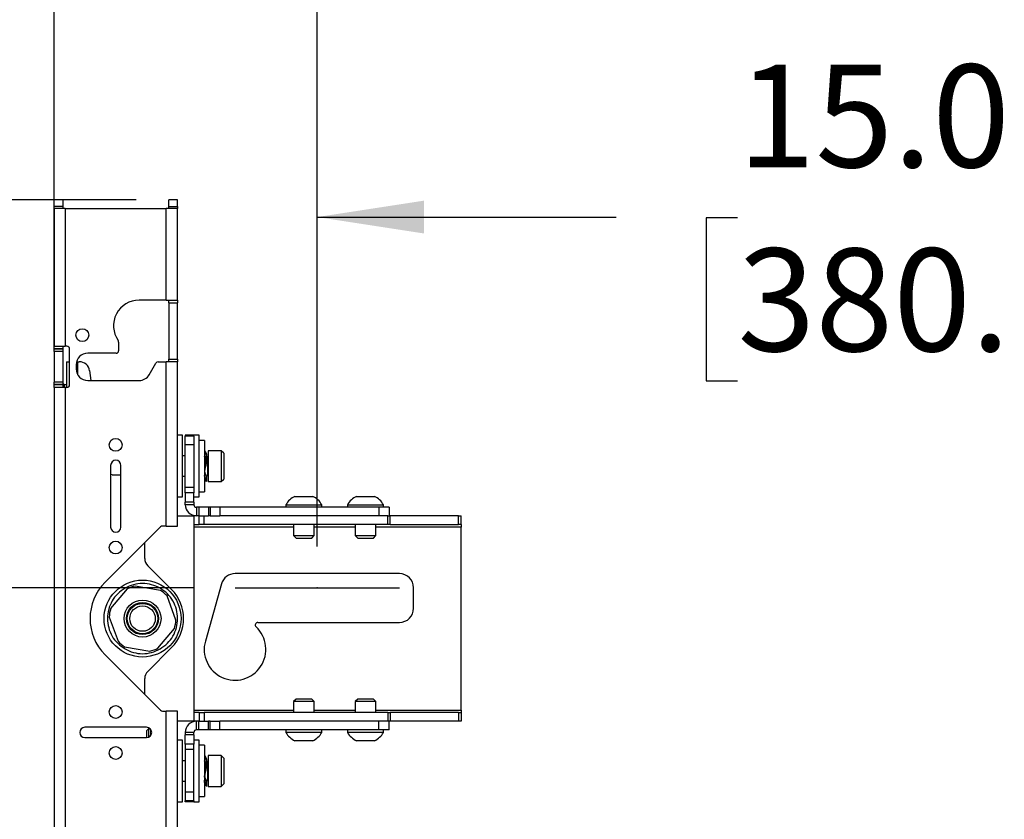
# Model space of a CAD drawing. Units: inches. Extents: x 5 to 165, y 2 to 108.
# Drawn here: x 22 to 34, y 80 to 90 of the extents above; entities that cross this region are included whole.
import ezdxf

# ---------------------------------------------------------------- set-up
doc = ezdxf.new("R2010")
doc.units = ezdxf.units.IN
doc.header["$MEASUREMENT"] = 0
doc.header["$PDSIZE"] = -1
doc.layers.add('LAYER_1', color=5, linetype='Continuous')
doc.styles.add('SLDTEXTSTYLE0', font='TXT', dxfattribs={"width": 0.75})
doc.dimstyles.new('SLDDIMSTYLE0', dxfattribs={"dimtxt": 1.25, "dimasz": 1.3, "dimexe": 0, "dimexo": 0.0625, "dimgap": 0.3125, "dimtad": 0, "dimtih": 1, "dimtoh": 1, "dimrnd": 1e-09, "dimzin": 12, "dimdsep": 46, "dimtxsty": 'SLDTEXTSTYLE0', "dimsah": 1, "dimcen": 0.09, "dimadec": 0, "dimazin": 3, "dimtfac": 1, "dimtofl": 0, "dimtmove": 0, "dimatfit": 3, "dimfxl": 1, "dimfrac": 2, "dimtolj": 1, "dimtzin": 12, "dimarcsym": 0})
doc.dimstyles.new('SLDDIMSTYLE1', dxfattribs={"dimtxt": 1.25, "dimasz": 1.3, "dimexe": 0, "dimexo": 0.0625, "dimgap": 0.3125, "dimtad": 0, "dimtih": 1, "dimtoh": 1, "dimrnd": 1e-09, "dimzin": 4, "dimdsep": 46, "dimtxsty": 'SLDTEXTSTYLE0', "dimsah": 1, "dimcen": 0.09, "dimadec": 0, "dimazin": 1, "dimtfac": 1, "dimtofl": 0, "dimtmove": 0, "dimatfit": 3, "dimfxl": 1, "dimfrac": 2, "dimtolj": 1, "dimtzin": 12, "dimarcsym": 0})

# ---------------------------------------------------------------- blocks, each defined once
blk = doc.blocks.new('_D_1')
at = {"layer": 'LAYER_1', "ltscale": 10}
for p, q in [((10.257, 90.861), (9.876, 90.861)), ((9.876, 90.861), (9.876, 88.877)), ((14.413, 90.861), (14.794, 90.861)), ((14.794, 90.861), (14.794, 88.877)), ((16.397, 90.871), (18.897, 90.871)), ((18.897, 90.871), (18.897, 87.576)), ((9.876, 88.877), (10.257, 88.877)), ((14.794, 88.877), (14.413, 88.877)), ((23.834, 87.576), (17.647, 87.576)), ((18.897, 87.576), (18.897, 82.856)), ((24.535, 82.856), (17.647, 82.856))]:
    blk.add_line(p, q, dxfattribs=at)
for points in [[(18.897, 87.576), (18.697, 86.276), (19.097, 86.276)], [(18.897, 82.856), (19.097, 84.156), (18.697, 84.156)]]:
    blk.add_solid(points, dxfattribs=at)
at = {"layer": 'LAYER_1', "ltscale": 10, "char_height": 1.25, "attachment_point": 1, "style": 'SLDTEXTSTYLE0'}
for s, insert in [('4.72', (10.718, 92.726)), ('119.9', (10.257, 90.488))]:
    blk.add_mtext(s, dxfattribs=dict(at, insert=insert))
blk = doc.blocks.new('_D_2')
at = {"layer": 'LAYER_1', "ltscale": 10}
for p, q in [((24.535, 82.856), (17.65, 82.856)), ((18.9, 82.856), (18.9, 77.084)), ((16.36, 74.826), (15.979, 74.826)), ((15.979, 74.826), (15.979, 72.842)), ((21.44, 74.826), (21.821, 74.826)), ((21.821, 74.826), (21.821, 72.842)), ((15.979, 72.842), (16.36, 72.842)), ((21.821, 72.842), (21.44, 72.842)), ((18.9, 39.572), (18.9, 72.588)), ((24.535, 39.572), (17.65, 39.572))]:
    blk.add_line(p, q, dxfattribs=at)
for points in [[(18.9, 82.856), (18.7, 81.556), (19.1, 81.556)], [(18.9, 39.572), (19.1, 40.872), (18.7, 40.872)]]:
    blk.add_solid(points, dxfattribs=at)
at = {"layer": 'LAYER_1', "ltscale": 10, "char_height": 1.25, "attachment_point": 1, "style": 'SLDTEXTSTYLE0'}
for s, insert in [('43.28', (16.822, 76.692)), ('1099.4', (16.36, 74.453))]:
    blk.add_mtext(s, dxfattribs=dict(at, insert=insert))
blk = doc.blocks.new('_D_3')
at = {"layer": 'LAYER_1', "ltscale": 10}
for p, q in [((22.834, 85.794), (22.834, 95.139)), ((26.035, 83.356), (26.035, 95.139)), ((17.281, 93.879), (16.9, 93.879)), ((16.9, 93.879), (16.9, 91.895)), ((20.514, 93.879), (20.895, 93.879)), ((20.895, 93.879), (20.895, 91.895)), ((22.834, 93.889), (21.991, 93.889)), ((26.035, 93.889), (22.834, 93.889)), ((16.9, 91.895), (17.281, 91.895)), ((20.895, 91.895), (20.514, 91.895))]:
    blk.add_line(p, q, dxfattribs=at)
for points in [[(22.834, 93.889), (24.134, 93.689), (24.134, 94.089)], [(26.035, 93.889), (24.735, 94.089), (24.735, 93.689)]]:
    blk.add_solid(points, dxfattribs=at)
at = {"layer": 'LAYER_1', "ltscale": 10, "char_height": 1.25, "attachment_point": 1, "style": 'SLDTEXTSTYLE0'}
for s, insert in [('3.20', (17.281, 95.744)), ('81.3', (17.281, 93.506))]:
    blk.add_mtext(s, dxfattribs=dict(at, insert=insert))
blk = doc.blocks.new('_D_4')
at = {"layer": 'LAYER_1', "ltscale": 10}
for p, q in [((26.035, 83.356), (26.035, 88.617)), ((41.033, 83.37), (41.033, 88.617)), ((26.035, 87.367), (29.671, 87.367)), ((31.148, 87.358), (30.767, 87.358)), ((30.767, 87.358), (30.767, 85.373)), ((35.304, 87.358), (35.685, 87.358)), ((35.685, 87.358), (35.685, 85.373)), ((41.033, 87.367), (36.781, 87.367)), ((30.767, 85.373), (31.148, 85.373)), ((35.685, 85.373), (35.304, 85.373))]:
    blk.add_line(p, q, dxfattribs=at)
for points in [[(26.035, 87.367), (27.335, 87.167), (27.335, 87.567)], [(41.033, 87.367), (39.733, 87.567), (39.733, 87.167)]]:
    blk.add_solid(points, dxfattribs=at)
at = {"layer": 'LAYER_1', "ltscale": 10, "char_height": 1.25, "attachment_point": 1, "style": 'SLDTEXTSTYLE0'}
for s, insert in [('15.00', (31.148, 89.223)), ('380.9', (31.148, 86.985))]:
    blk.add_mtext(s, dxfattribs=dict(at, insert=insert))
blk = doc.blocks.new('_D_5')
at = {"layer": 'LAYER_1', "ltscale": 10}
for p, q in [((26.035, 83.356), (26.035, 92.777)), ((50.044, 83.356), (50.044, 92.777)), ((26.035, 91.527), (36.919, 91.527)), ((38.396, 91.517), (38.015, 91.517)), ((38.015, 91.517), (38.015, 89.533)), ((42.552, 91.517), (42.933, 91.517)), ((42.933, 91.517), (42.933, 89.533)), ((50.044, 91.527), (44.029, 91.527)), ((38.015, 89.533), (38.396, 89.533)), ((42.933, 89.533), (42.552, 89.533))]:
    blk.add_line(p, q, dxfattribs=at)
for points in [[(26.035, 91.527), (27.335, 91.327), (27.335, 91.727)], [(50.044, 91.527), (48.744, 91.727), (48.744, 91.327)]]:
    blk.add_solid(points, dxfattribs=at)
at = {"layer": 'LAYER_1', "ltscale": 10, "char_height": 1.25, "attachment_point": 1, "style": 'SLDTEXTSTYLE0'}
for s, insert in [('24.01', (38.396, 93.382)), ('609.8', (38.396, 91.144))]:
    blk.add_mtext(s, dxfattribs=dict(at, insert=insert))
blk = doc.blocks.new('_D_6')
at = {"layer": 'LAYER_1', "ltscale": 10}
for p, q in [((26.035, 83.356), (26.035, 95.139)), ((74.054, 83.356), (74.054, 95.139)), ((26.035, 93.889), (51.858, 93.889)), ((53.335, 93.879), (52.954, 93.879)), ((52.954, 93.879), (52.954, 91.895)), ((58.415, 93.879), (58.796, 93.879)), ((58.796, 93.879), (58.796, 91.895)), ((74.054, 93.889), (59.892, 93.889)), ((52.954, 91.895), (53.335, 91.895)), ((58.796, 91.895), (58.415, 91.895))]:
    blk.add_line(p, q, dxfattribs=at)
for points in [[(26.035, 93.889), (27.335, 93.689), (27.335, 94.089)], [(74.054, 93.889), (72.754, 94.089), (72.754, 93.689)]]:
    blk.add_solid(points, dxfattribs=at)
at = {"layer": 'LAYER_1', "ltscale": 10, "char_height": 1.25, "attachment_point": 1, "style": 'SLDTEXTSTYLE0'}
for s, insert in [('48.02', (53.797, 95.744)), ('1219.7', (53.335, 93.506))]:
    blk.add_mtext(s, dxfattribs=dict(at, insert=insert))
blk = doc.blocks.new('_D_7')
at = {"layer": 'LAYER_1', "ltscale": 10}
for p, q in [((26.035, 83.356), (26.035, 98.883)), ((98.063, 83.356), (98.063, 98.883)), ((26.035, 97.633), (66.092, 97.633)), ((67.569, 97.623), (67.188, 97.623)), ((67.188, 97.623), (67.188, 95.639)), ((72.649, 97.623), (73.03, 97.623)), ((73.03, 97.623), (73.03, 95.639)), ((98.063, 97.633), (74.126, 97.633)), ((67.188, 95.639), (67.569, 95.639)), ((73.03, 95.639), (72.649, 95.639))]:
    blk.add_line(p, q, dxfattribs=at)
for points in [[(26.035, 97.633), (27.335, 97.433), (27.335, 97.833)], [(98.063, 97.633), (96.763, 97.833), (96.763, 97.433)]]:
    blk.add_solid(points, dxfattribs=at)
at = {"layer": 'LAYER_1', "ltscale": 10, "char_height": 1.25, "attachment_point": 1, "style": 'SLDTEXTSTYLE0'}
for s, insert in [('72.03', (68.031, 99.489)), ('1829.5', (67.569, 97.25))]:
    blk.add_mtext(s, dxfattribs=dict(at, insert=insert))
blk = doc.blocks.new('_D_8')
at = {"layer": 'LAYER_1', "ltscale": 10}
for p, q in [((41.032, 82.37), (41.015, 70.805)), ((50.044, 82.356), (50.026, 70.791)), ((30.448, 72.049), (30.067, 72.049)), ((30.067, 72.049), (30.067, 70.065)), ((34.604, 72.049), (34.985, 72.049)), ((34.985, 72.049), (34.985, 70.065)), ((38.327, 72.059), (35.827, 72.059)), ((41.016, 72.055), (38.327, 72.059)), ((50.028, 72.041), (41.016, 72.055)), ((30.067, 70.065), (30.448, 70.065)), ((34.985, 70.065), (34.604, 70.065))]:
    blk.add_line(p, q, dxfattribs=at)
for points in [[(41.016, 72.055), (42.316, 71.853), (42.317, 72.253)], [(50.028, 72.041), (48.728, 72.243), (48.728, 71.843)]]:
    blk.add_solid(points, dxfattribs=at)
at = {"layer": 'LAYER_1', "ltscale": 10, "char_height": 1.25, "attachment_point": 1, "style": 'SLDTEXTSTYLE0'}
for s, insert in [('9.01', (30.909, 73.915)), ('228.9', (30.448, 71.676))]:
    blk.add_mtext(s, dxfattribs=dict(at, insert=insert))
blk = doc.blocks.new('_D_12')
at = {"layer": 'LAYER_1', "ltscale": 10}
for p, q in [((23.834, 87.576), (12.923, 87.576)), ((14.173, 87.576), (14.173, 70.67)), ((11.633, 68.413), (11.252, 68.413)), ((11.252, 68.413), (11.252, 66.428)), ((16.713, 68.413), (17.094, 68.413)), ((17.094, 68.413), (17.094, 66.428)), ((11.252, 66.428), (11.633, 66.428)), ((17.094, 66.428), (16.713, 66.428)), ((14.173, 34.206), (14.173, 66.174)), ((22.47, 34.206), (12.923, 34.206))]:
    blk.add_line(p, q, dxfattribs=at)
for points in [[(14.173, 87.576), (13.973, 86.276), (14.373, 86.276)], [(14.173, 34.206), (14.373, 35.506), (13.973, 35.506)]]:
    blk.add_solid(points, dxfattribs=at)
at = {"layer": 'LAYER_1', "ltscale": 10, "char_height": 1.25, "attachment_point": 1, "style": 'SLDTEXTSTYLE0'}
for s, insert in [('53.37', (12.095, 70.278)), ('1355.6', (11.633, 68.04))]:
    blk.add_mtext(s, dxfattribs=dict(at, insert=insert))

msp = doc.modelspace()

# ---------------------------------------------------------------- linework, layer by layer
at = {"color": 7, "linetype": 'Continuous', "lineweight": 25, "ltscale": 10}
for p, q in [((22.939, 87.576), (22.834, 87.576)), ((22.834, 87.495), (22.834, 87.576)), ((22.939, 87.576), (22.939, 87.495)), ((24.334, 87.576), (24.23, 87.576)), ((24.23, 87.495), (24.23, 87.576)), ((24.334, 87.495), (24.334, 87.576)), ((22.939, 87.495), (22.834, 87.495)), ((22.834, 87.472), (22.834, 87.495)), ((22.834, 87.472), (22.834, 85.794)), ((22.97, 87.472), (22.834, 87.472)), ((22.939, 87.495), (22.939, 87.472)), ((22.97, 87.472), (22.97, 85.794)), ((22.97, 87.472), (24.199, 87.472)), ((24.199, 86.357), (24.199, 87.472)), ((24.334, 87.472), (24.199, 87.472)), ((24.23, 87.495), (24.334, 87.495)), ((24.23, 87.472), (24.23, 87.495)), ((24.334, 87.495), (24.334, 87.472)), ((24.334, 86.357), (24.334, 87.472)), ((24.199, 86.357), (23.869, 86.357)), ((24.199, 86.357), (24.334, 86.357)), ((24.23, 86.325), (24.23, 86.357)), ((24.334, 86.357), (24.334, 86.325)), ((24.23, 86.325), (24.334, 86.325)), ((24.23, 86.325), (24.23, 85.638)), ((24.334, 85.638), (24.334, 86.325)), ((22.834, 85.794), (22.97, 85.794)), ((22.834, 85.763), (22.834, 85.794)), ((22.939, 85.763), (22.834, 85.763)), ((22.834, 85.763), (22.834, 85.761)), ((22.939, 85.761), (22.834, 85.761)), ((22.834, 85.73), (22.834, 85.761)), ((22.939, 85.794), (22.939, 85.763)), ((22.939, 85.763), (22.939, 85.761)), ((22.939, 85.761), (22.939, 85.73)), ((22.991, 85.794), (22.97, 85.794)), ((23.022, 85.325), (23.022, 85.763)), ((23.619, 85.846), (23.619, 85.741)), ((22.939, 85.73), (22.834, 85.73)), ((22.834, 85.73), (22.834, 85.358)), ((22.939, 85.73), (22.939, 85.358)), ((23.588, 85.71), (23.244, 85.71)), ((24.23, 85.638), (24.334, 85.638)), ((24.23, 85.607), (24.23, 85.638)), ((24.334, 85.638), (24.334, 85.607)), ((22.987, 85.606), (22.987, 85.294)), ((22.987, 85.606), (23.022, 85.606)), ((23.104, 85.569), (23.104, 85.519)), ((23.109, 85.606), (23.123, 85.606)), ((23.123, 85.606), (23.141, 85.606)), ((23.991, 85.449), (24.073, 85.591)), ((24.1, 85.607), (24.199, 85.607)), ((24.199, 83.606), (24.199, 85.607)), ((24.334, 85.607), (24.199, 85.607)), ((24.334, 83.606), (24.334, 85.607)), ((23.265, 85.498), (23.28, 85.378)), ((22.939, 85.358), (22.834, 85.358)), ((22.834, 85.328), (22.834, 85.358)), ((22.939, 85.328), (22.834, 85.328)), ((22.834, 85.328), (22.834, 85.325)), ((22.939, 85.325), (22.834, 85.325)), ((22.834, 85.294), (22.834, 85.325)), ((22.834, 85.294), (22.834, 76.896)), ((22.97, 85.294), (22.834, 85.294)), ((22.939, 85.358), (22.939, 85.328)), ((22.961, 85.326), (22.939, 85.346)), ((22.939, 85.328), (22.939, 85.325)), ((22.939, 85.325), (22.939, 85.294)), ((22.987, 85.326), (22.961, 85.326)), ((22.961, 85.294), (22.961, 85.326)), ((22.97, 85.294), (22.97, 76.896)), ((22.991, 85.294), (22.97, 85.294)), ((23.244, 85.378), (23.869, 85.378)), ((24.397, 84.711), (24.334, 84.711)), ((24.397, 83.961), (24.397, 84.711)), ((24.535, 84.711), (24.43, 84.711)), ((24.43, 84.711), (24.43, 84.701)), ((24.535, 84.701), (24.43, 84.701)), ((24.43, 84.596), (24.43, 84.701)), ((24.597, 84.711), (24.535, 84.711)), ((24.535, 84.701), (24.535, 84.711)), ((24.535, 84.701), (24.535, 84.596)), ((24.597, 83.961), (24.597, 84.711)), ((24.535, 84.596), (24.43, 84.596)), ((24.43, 84.076), (24.43, 84.596)), ((24.535, 84.596), (24.535, 84.076)), ((24.662, 84.648), (24.597, 84.648)), ((24.662, 84.648), (24.662, 84.216)), ((24.43, 84.46), (24.397, 84.46)), ((24.669, 84.449), (24.662, 84.449)), ((24.7, 84.449), (24.675, 84.449)), ((24.866, 84.523), (24.709, 84.523)), ((24.709, 84.523), (24.709, 84.148)), ((24.897, 84.492), (24.866, 84.523)), ((24.866, 84.523), (24.866, 84.148)), ((24.897, 84.492), (24.897, 84.179)), ((23.522, 84.345), (23.522, 83.595)), ((23.647, 83.595), (23.647, 84.345)), ((24.68, 84.333), (24.68, 84.334)), ((24.681, 84.338), (24.681, 84.338)), ((23.541, 84.231), (23.522, 84.233)), ((23.541, 84.231), (23.647, 84.231)), ((24.397, 84.212), (24.43, 84.212)), ((24.662, 84.222), (24.665, 84.222)), ((24.662, 84.216), (24.662, 84.023)), ((24.692, 84.147), (24.692, 84.213)), ((24.709, 84.148), (24.866, 84.148)), ((24.866, 84.148), (24.897, 84.179)), ((24.334, 83.961), (24.397, 83.961)), ((24.535, 84.076), (24.43, 84.076)), ((24.43, 84.012), (24.43, 84.076)), ((24.535, 84.012), (24.43, 84.012)), ((24.43, 84.012), (24.43, 83.896)), ((24.535, 84.076), (24.535, 84.012)), ((24.535, 83.896), (24.535, 84.012)), ((24.535, 83.961), (24.597, 83.961)), ((24.597, 84.023), (24.662, 84.023)), ((25.763, 83.968), (25.982, 83.968)), ((26.513, 83.968), (26.732, 83.968)), ((24.535, 83.896), (24.43, 83.896)), ((24.43, 83.867), (24.43, 83.896)), ((24.535, 83.867), (24.43, 83.867)), ((24.535, 83.896), (24.535, 83.867)), ((25.654, 83.867), (25.654, 83.836)), ((25.654, 83.867), (26.091, 83.867)), ((26.091, 83.836), (26.091, 83.867)), ((26.404, 83.867), (26.404, 83.836)), ((26.404, 83.867), (26.841, 83.867)), ((26.841, 83.836), (26.841, 83.867)), ((24.334, 83.731), (24.535, 83.731)), ((24.566, 83.731), (24.535, 83.731)), ((24.535, 83.731), (24.535, 81.231)), ((24.566, 83.836), (24.566, 83.731)), ((24.593, 83.836), (24.566, 83.836)), ((24.593, 83.731), (24.566, 83.731)), ((24.593, 83.836), (24.593, 83.731)), ((24.714, 83.836), (24.593, 83.836)), ((24.593, 83.731), (24.714, 83.731)), ((24.597, 83.627), (24.597, 83.731)), ((24.66, 83.627), (24.66, 83.731)), ((24.714, 83.836), (24.714, 83.731)), ((24.731, 83.836), (24.714, 83.836)), ((24.731, 83.731), (24.714, 83.731)), ((24.731, 83.836), (24.731, 83.731)), ((24.852, 83.836), (24.731, 83.836)), ((24.731, 83.731), (24.852, 83.731)), ((24.852, 83.836), (24.852, 83.731)), ((26.785, 83.836), (24.852, 83.836)), ((26.785, 83.731), (24.852, 83.731)), ((26.893, 83.731), (24.852, 83.731)), ((26.785, 83.836), (26.785, 83.731)), ((26.91, 83.836), (26.785, 83.836)), ((26.893, 83.627), (26.893, 83.731)), ((26.893, 83.731), (26.924, 83.731)), ((26.91, 83.836), (26.91, 83.731)), ((26.924, 83.627), (26.924, 83.731)), ((27.754, 83.731), (26.924, 83.731)), ((27.754, 83.627), (27.754, 83.731)), ((27.754, 83.731), (27.785, 83.731)), ((27.785, 83.627), (27.785, 83.731)), ((24.199, 83.606), (24.151, 83.606)), ((24.199, 83.606), (24.334, 83.606)), ((24.535, 83.627), (24.597, 83.627)), ((24.66, 83.627), (24.597, 83.627)), ((26.893, 83.627), (24.66, 83.627)), ((25.747, 83.627), (25.747, 83.491)), ((25.997, 83.491), (25.997, 83.627)), ((26.497, 83.627), (26.497, 83.491)), ((26.747, 83.491), (26.747, 83.627)), ((26.924, 83.627), (26.893, 83.627)), ((26.924, 83.627), (27.754, 83.627)), ((27.785, 83.627), (27.754, 83.627)), ((27.785, 83.627), (27.785, 83.595)), ((24.129, 83.597), (23.455, 82.923)), ((25.747, 83.491), (25.777, 83.461)), ((25.747, 83.491), (25.997, 83.491)), ((25.968, 83.461), (25.997, 83.491)), ((26.497, 83.491), (26.527, 83.461)), ((26.497, 83.491), (26.747, 83.491)), ((26.718, 83.461), (26.747, 83.491)), ((27.785, 81.367), (27.785, 83.595)), ((23.937, 83.213), (23.937, 83.406)), ((25.777, 83.461), (25.968, 83.461)), ((26.527, 83.461), (26.718, 83.461)), ((23.974, 83.124), (24.264, 82.835)), ((27.035, 83.028), (25.035, 83.028)), ((24.87, 82.903), (24.674, 82.208)), ((23.722, 82.842), (23.522, 82.602)), ((24.128, 82.824), (23.82, 82.877)), ((27.207, 82.606), (27.207, 82.856)), ((24.316, 82.463), (24.208, 82.757)), ((23.504, 82.499), (23.612, 82.206)), ((25.312, 82.434), (27.035, 82.434)), ((24.097, 82.121), (24.298, 82.361)), ((23.692, 82.139), (23.999, 82.085)), ((24.264, 82.128), (23.974, 81.838)), ((23.455, 82.039), (24.129, 81.365)), ((23.937, 81.557), (23.937, 81.75)), ((25.777, 81.502), (25.747, 81.472)), ((25.747, 81.472), (25.747, 81.336)), ((25.997, 81.472), (25.747, 81.472)), ((25.968, 81.502), (25.777, 81.502)), ((25.997, 81.472), (25.968, 81.502)), ((25.997, 81.336), (25.997, 81.472)), ((26.527, 81.502), (26.497, 81.472)), ((26.497, 81.472), (26.497, 81.336)), ((26.747, 81.472), (26.497, 81.472)), ((26.718, 81.502), (26.527, 81.502)), ((26.747, 81.472), (26.718, 81.502)), ((26.747, 81.336), (26.747, 81.472)), ((24.151, 81.356), (24.199, 81.356)), ((24.199, 77.459), (24.199, 81.356)), ((24.334, 81.356), (24.199, 81.356)), ((24.334, 77.459), (24.334, 81.356)), ((24.597, 81.336), (24.535, 81.336)), ((24.597, 81.336), (24.597, 81.231)), ((24.597, 81.336), (24.66, 81.336)), ((24.66, 81.336), (24.66, 81.231)), ((26.893, 81.336), (24.66, 81.336)), ((26.893, 81.336), (26.924, 81.336)), ((26.893, 81.336), (26.893, 81.231)), ((26.924, 81.336), (26.924, 81.231)), ((27.754, 81.336), (26.924, 81.336)), ((27.754, 81.336), (27.754, 81.231)), ((27.754, 81.336), (27.785, 81.336)), ((27.785, 81.367), (27.785, 81.336)), ((27.785, 81.336), (27.785, 81.231)), ((24.535, 81.231), (24.334, 81.231)), ((24.566, 81.231), (24.535, 81.231)), ((24.566, 81.127), (24.566, 81.231)), ((24.593, 81.231), (24.566, 81.231)), ((24.593, 81.127), (24.593, 81.231)), ((24.593, 81.231), (24.714, 81.231)), ((24.714, 81.127), (24.714, 81.231)), ((24.731, 81.231), (24.714, 81.231)), ((24.731, 81.127), (24.731, 81.231)), ((24.731, 81.231), (24.852, 81.231)), ((24.852, 81.127), (24.852, 81.231)), ((26.785, 81.231), (24.852, 81.231)), ((26.893, 81.231), (24.852, 81.231)), ((26.785, 81.127), (26.785, 81.231)), ((26.924, 81.231), (26.893, 81.231)), ((26.91, 81.127), (26.91, 81.231)), ((27.754, 81.231), (26.924, 81.231)), ((27.785, 81.231), (27.754, 81.231)), ((23.959, 81.158), (23.209, 81.158)), ((23.984, 81.139), (23.959, 81.114)), ((23.959, 81.114), (23.959, 81.033)), ((23.987, 81.139), (23.984, 81.139)), ((23.984, 81.139), (23.984, 81.038)), ((23.987, 81.039), (23.987, 81.151)), ((24.007, 81.136), (24.007, 81.055)), ((24.535, 81.095), (24.43, 81.095)), ((24.43, 81.095), (24.43, 81.066)), ((24.535, 81.066), (24.535, 81.095)), ((24.593, 81.127), (24.566, 81.127)), ((24.714, 81.127), (24.593, 81.127)), ((24.731, 81.127), (24.714, 81.127)), ((24.852, 81.127), (24.731, 81.127)), ((26.785, 81.127), (24.852, 81.127)), ((25.654, 81.127), (25.654, 81.096)), ((26.091, 81.096), (25.654, 81.096)), ((26.091, 81.096), (26.091, 81.127)), ((26.404, 81.127), (26.404, 81.096)), ((26.841, 81.096), (26.404, 81.096)), ((26.91, 81.127), (26.785, 81.127)), ((26.841, 81.096), (26.841, 81.127)), ((23.209, 81.033), (23.959, 81.033)), ((24.397, 81.002), (24.334, 81.002)), ((24.397, 80.252), (24.397, 81.002)), ((24.535, 81.066), (24.43, 81.066)), ((24.43, 80.951), (24.43, 81.066)), ((24.535, 81.066), (24.535, 80.951)), ((24.597, 81.002), (24.535, 81.002)), ((24.597, 80.252), (24.597, 81.002)), ((25.982, 80.995), (25.763, 80.995)), ((26.732, 80.995), (26.513, 80.995)), ((24.535, 80.951), (24.43, 80.951)), ((24.43, 80.951), (24.43, 80.886)), ((24.535, 80.886), (24.43, 80.886)), ((24.43, 80.886), (24.43, 80.367)), ((24.535, 80.886), (24.535, 80.951)), ((24.535, 80.367), (24.535, 80.886)), ((24.662, 80.939), (24.597, 80.939)), ((24.662, 80.939), (24.662, 80.507)), ((24.43, 80.751), (24.397, 80.751)), ((24.7, 80.74), (24.689, 80.74)), ((24.866, 80.814), (24.709, 80.814)), ((24.709, 80.814), (24.709, 80.655)), ((24.897, 80.783), (24.866, 80.814)), ((24.866, 80.814), (24.866, 80.655)), ((24.897, 80.783), (24.897, 80.65)), ((24.672, 80.621), (24.672, 80.62)), ((24.675, 80.634), (24.675, 80.632)), ((24.709, 80.655), (24.709, 80.439)), ((24.866, 80.655), (24.866, 80.439)), ((24.897, 80.65), (24.897, 80.47)), ((24.397, 80.503), (24.43, 80.503)), ((24.662, 80.513), (24.68, 80.513)), ((24.662, 80.507), (24.662, 80.314)), ((24.686, 80.513), (24.7, 80.513)), ((24.692, 80.438), (24.692, 80.504)), ((24.535, 80.367), (24.43, 80.367)), ((24.43, 80.367), (24.43, 80.261)), ((24.535, 80.261), (24.535, 80.367)), ((24.709, 80.439), (24.866, 80.439)), ((24.866, 80.439), (24.897, 80.47)), ((24.334, 80.252), (24.397, 80.252)), ((24.535, 80.261), (24.43, 80.261)), ((24.43, 80.252), (24.43, 80.261)), ((24.535, 80.252), (24.43, 80.252)), ((24.535, 80.261), (24.535, 80.252)), ((24.535, 80.252), (24.597, 80.252)), ((24.597, 80.314), (24.662, 80.314))]:
    msp.add_line(p, q, dxfattribs=at)
at = {"color": 8, "linetype": 'Continuous', "lineweight": 25, "ltscale": 10}
for p, q in [((23.123, 85.448), (23.123, 85.606)), ((24.7, 84.449), (24.7, 84.222)), ((25.747, 83.595), (24.535, 83.595)), ((26.497, 83.595), (25.997, 83.595)), ((27.785, 83.595), (26.747, 83.595)), ((24.535, 81.367), (25.747, 81.367)), ((25.997, 81.367), (26.497, 81.367)), ((26.747, 81.367), (27.785, 81.367)), ((24.7, 80.74), (24.7, 80.644)), ((24.7, 80.644), (24.7, 80.513))]:
    msp.add_line(p, q, dxfattribs=at)
at = {"color": 7, "linetype": 'Continuous', "lineweight": 25, "ltscale": 100}
for centre, radius in [((23.178, 85.93), 0.0781), ((23.584, 84.595), 0.0781), ((23.584, 83.345), 0.0781), ((23.91, 82.481), 0.468), ((23.91, 82.481), 0.225), ((23.91, 82.481), 0.195), ((23.91, 82.481), 0.185), ((23.91, 82.481), 0.155), ((23.584, 81.345), 0.0781), ((23.584, 80.845), 0.0781)]:
    msp.add_circle(centre, radius, dxfattribs=at)
for centre, radius, start, end in [((23.869, 86.044), 0.312, 90, 215.0968), ((22.991, 85.763), 0.0312, 0, 90), ((23.588, 85.846), 0.0313, 0, 35.0968), ((23.244, 85.569), 0.141, 90, 180), ((23.588, 85.741), 0.0312, 270, 0), ((23.244, 85.519), 0.141, 180, 270), ((23.141, 85.481), 0.125, 7.5, 90), ((24.1, 85.575), 0.0313, 90, 150), ((23.869, 85.519), 0.141, 270, 330), ((22.991, 85.325), 0.0313, 270, 360), ((24.7, 84.458), 0.009, 270, 0), ((23.584, 84.345), 0.0625, 0, 180), ((24.7, 84.213), 0.009, 0, 90), ((25.872, 83.74), 0.253, 115.6256, 149.8802), ((25.872, 83.74), 0.253, 30.1198, 64.3744), ((26.622, 83.74), 0.253, 115.6256, 149.8802), ((26.622, 83.74), 0.253, 30.1198, 64.3744), ((24.566, 83.867), 0.136, 180, 270), ((24.566, 83.867), 0.0312, 180, 270), ((24.151, 83.575), 0.0312, 90, 135), ((23.584, 83.595), 0.0625, 180, 0), ((24.062, 83.213), 0.125, 180, 225), ((25.035, 82.856), 0.172, 90, 164.2861), ((27.035, 82.856), 0.172, 0, 90), ((23.897, 82.481), 0.625, 135, 225), ((23.91, 82.481), 0.406, 102.7245, 117.4848), ((23.91, 82.481), 0.406, 42.7245, 57.4848), ((23.91, 82.481), 0.5, 315, 45), ((23.91, 82.481), 0.406, 162.7245, 177.4848), ((27.035, 82.606), 0.172, 270, 0), ((23.91, 82.481), 0.406, 342.7245, 357.4848), ((25.312, 82.403), 0.0313, 90, 226.9509), ((25.035, 82.106), 0.375, 164.2861, 46.9509), ((23.91, 82.481), 0.406, 222.7245, 237.4848), ((23.91, 82.481), 0.406, 282.7245, 297.4848), ((24.062, 81.75), 0.125, 135, 180), ((24.151, 81.387), 0.0313, 225, 270), ((24.566, 81.095), 0.136, 90, 180), ((23.209, 81.095), 0.0625, 90, 270), ((23.959, 81.095), 0.0625, 270, 90), ((24.566, 81.095), 0.0312, 90, 180), ((25.872, 81.222), 0.253, 210.1198, 244.3744), ((25.872, 81.222), 0.253, 295.6256, 329.8802), ((26.622, 81.222), 0.253, 210.1198, 244.3744), ((26.622, 81.222), 0.253, 295.6256, 329.8802), ((24.7, 80.749), 0.009, 270, 0), ((24.7, 80.504), 0.009, 0, 90)]:
    msp.add_arc(centre, radius, start, end, dxfattribs=at)
at = {"color": 7, "linetype": 'Continuous', "lineweight": 25, "ltscale": 10}
for points, knots in [([(24.662, 84.524), (24.664, 84.521), (24.668, 84.514), (24.684, 84.471), (24.688, 84.408), (24.674, 84.334), (24.66, 84.261), (24.664, 84.197), (24.679, 84.158), (24.689, 84.142), (24.68, 84.16), (24.666, 84.188), (24.665, 84.216), (24.665, 84.222)], [0, 0, 0, 0, 0.096677, 0.194819, 0.29077, 0.388345, 0.48592, 0.581871, 0.680013, 0.776689, 0.873366, 0.971508, 1, 1, 1, 1]), ([(24.674, 84.334), (24.674, 84.334), (24.678, 84.35), (24.688, 84.382), (24.684, 84.424), (24.668, 84.451), (24.664, 84.456), (24.662, 84.458)], [0, 0, 0, 0, 0.004704, 0.255801, 0.499354, 0.753062, 1, 1, 1, 1]), ([(24.668, 84.524), (24.67, 84.521), (24.673, 84.515), (24.689, 84.485), (24.689, 84.456), (24.689, 84.449)], [0, 0, 0, 0, 0.424836, 0.856112, 1, 1, 1, 1]), ([(24.69, 84.399), (24.69, 84.407), (24.689, 84.429), (24.674, 84.451), (24.67, 84.456), (24.668, 84.458)], [0, 0, 0, 0, 0.2147338, 0.6126759, 1, 1, 1, 1]), ([(24.674, 84.334), (24.671, 84.32), (24.665, 84.29), (24.663, 84.258), (24.662, 84.241)], [0, 0, 0, 0, 0.483042, 1, 1, 1, 1]), ([(24.692, 84.213), (24.69, 84.215), (24.686, 84.219), (24.67, 84.246), (24.666, 84.287), (24.675, 84.318), (24.68, 84.334)], [0, 0, 0, 0, 0.2492836, 0.505401, 0.7512669, 1, 1, 1, 1]), ([(24.68, 84.334), (24.683, 84.349), (24.69, 84.379), (24.691, 84.411), (24.692, 84.427)], [0, 0, 0, 0, 0.48383, 1, 1, 1, 1]), ([(24.681, 84.338), (24.686, 84.362), (24.692, 84.392), (24.691, 84.416), (24.69, 84.421)], [0, 0, 0, 0, 0.806252, 1, 1, 1, 1]), ([(24.692, 84.148), (24.69, 84.151), (24.686, 84.157), (24.67, 84.194), (24.67, 84.232), (24.67, 84.248)], [0, 0, 0, 0, 0.35355, 0.723561, 1, 1, 1, 1]), ([(23.91, 82.909), (23.947, 82.906), (24.022, 82.899), (24.125, 82.853), (24.215, 82.787), (24.285, 82.698), (24.327, 82.592), (24.34, 82.481), (24.327, 82.37), (24.285, 82.265), (24.215, 82.176), (24.125, 82.109), (24.022, 82.065), (23.91, 82.048), (23.798, 82.065), (23.695, 82.109), (23.605, 82.176), (23.535, 82.265), (23.493, 82.37), (23.48, 82.481), (23.493, 82.592), (23.535, 82.698), (23.605, 82.787), (23.695, 82.853), (23.798, 82.899), (23.873, 82.906), (23.91, 82.909)], [0, 0, 0, 0, 0.041331, 0.083333, 0.125336, 0.166667, 0.207997, 0.25, 0.292003, 0.333333, 0.374664, 0.416667, 0.458669, 0.5, 0.541331, 0.583333, 0.625336, 0.666667, 0.707997, 0.75, 0.792003, 0.833333, 0.874664, 0.916667, 0.958669, 1, 1, 1, 1]), ([(24.662, 80.815), (24.664, 80.812), (24.668, 80.807), (24.684, 80.771), (24.684, 80.733), (24.684, 80.717)], [0, 0, 0, 0, 0.3610105, 0.7274931, 1, 1, 1, 1]), ([(24.672, 80.622), (24.673, 80.625), (24.677, 80.643), (24.688, 80.677), (24.684, 80.718), (24.668, 80.744), (24.664, 80.747), (24.662, 80.749)], [0, 0, 0, 0, 0.03665, 0.279688, 0.515423, 0.760988, 1, 1, 1, 1]), ([(24.692, 80.439), (24.692, 80.439), (24.695, 80.434), (24.684, 80.453), (24.67, 80.492), (24.666, 80.558), (24.68, 80.631), (24.694, 80.705), (24.69, 80.766), (24.674, 80.807), (24.67, 80.812), (24.668, 80.815)], [0, 0, 0, 0, 0.008068, 0.131537, 0.256877, 0.379418, 0.504034, 0.62865, 0.751191, 0.876531, 1, 1, 1, 1]), ([(24.668, 80.815), (24.67, 80.811), (24.673, 80.803), (24.688, 80.773), (24.689, 80.746), (24.689, 80.74)], [0, 0, 0, 0, 0.439687, 0.886038, 1, 1, 1, 1]), ([(24.674, 80.63), (24.671, 80.616), (24.665, 80.586), (24.663, 80.554), (24.662, 80.538)], [0, 0, 0, 0, 0.48458, 1, 1, 1, 1]), ([(24.673, 80.621), (24.668, 80.599), (24.662, 80.571), (24.663, 80.549), (24.664, 80.545)], [0, 0, 0, 0, 0.793977, 1, 1, 1, 1]), ([(24.692, 80.504), (24.69, 80.507), (24.686, 80.512), (24.67, 80.54), (24.666, 80.582), (24.677, 80.615), (24.681, 80.632), (24.681, 80.633)], [0, 0, 0, 0, 0.2437792, 0.4942413, 0.7346783, 0.9825629, 1, 1, 1, 1]), ([(24.68, 80.63), (24.683, 80.645), (24.69, 80.675), (24.691, 80.707), (24.692, 80.724)], [0, 0, 0, 0, 0.482487, 1, 1, 1, 1]), ([(24.686, 80.504), (24.684, 80.507), (24.68, 80.512), (24.665, 80.535), (24.664, 80.558), (24.664, 80.566)], [0, 0, 0, 0, 0.38333, 0.777169, 1, 1, 1, 1]), ([(24.681, 80.447), (24.68, 80.449), (24.677, 80.453), (24.665, 80.477), (24.665, 80.505), (24.665, 80.513)], [0, 0, 0, 0, 0.173818, 0.777181, 1, 1, 1, 1])]:
    msp.add_open_spline(points, degree=3, knots=knots, dxfattribs=at)
at = {"layer": 'LAYER_1', "ltscale": 10}
msp.add_line((25.035, 82.856), (27.035, 82.856), dxfattribs=at)
msp.add_point((26.035, 82.856), dxfattribs=at)

# ---------------------------------------------------------------- dimensions: what is measured, and where the dimension line sits
for base, p1, p2, angle, picture, middle in [((26.035, 97.633), (98.063, 82.856), (26.035, 82.856), 0, '_D_7', (70.109, 97.633)), ((74.054, 93.889), (26.035, 82.856), (74.054, 82.856), 0, '_D_6', (55.875, 93.889)), ((50.044, 91.527), (26.035, 82.856), (50.044, 82.856), 0, '_D_5', (40.474, 91.527)), ((18.897, 82.856), (24.334, 87.576), (25.035, 82.856), 90, '_D_1', (18.897, 90.871)), ((14.173, 34.206), (24.334, 87.576), (22.97, 34.206), 90, '_D_12', (14.173, 68.422)), ((18.9, 82.856), (25.035, 39.572), (25.035, 82.856), 90, '_D_2', (18.9, 74.836)), ((41.016, 72.055), (50.044, 82.856), (41.033, 82.87), 359.9141, '_D_8', (38.327, 72.059))]:
    dim = msp.add_linear_dim(base=base, p1=p1, p2=p2, angle=angle, dimstyle='SLDDIMSTYLE0', dxfattribs=at)
    dim.commit()
    dim.dimension.update_dxf_attribs({"geometry": picture, "text_midpoint": middle, "dimtype": 160})
for base, p2, picture, middle in [((22.834, 93.889), (22.834, 85.294), '_D_3', (18.897, 93.889)), ((41.033, 87.367), (41.033, 82.87), '_D_4', (33.226, 87.367))]:
    dim = msp.add_linear_dim(base=base, p1=(26.035, 82.856), p2=p2, dimstyle='SLDDIMSTYLE1', dxfattribs=at)
    dim.commit()
    dim.dimension.update_dxf_attribs({"geometry": picture, "text_midpoint": middle, "dimtype": 160})

doc.saveas('drawing.dxf')
